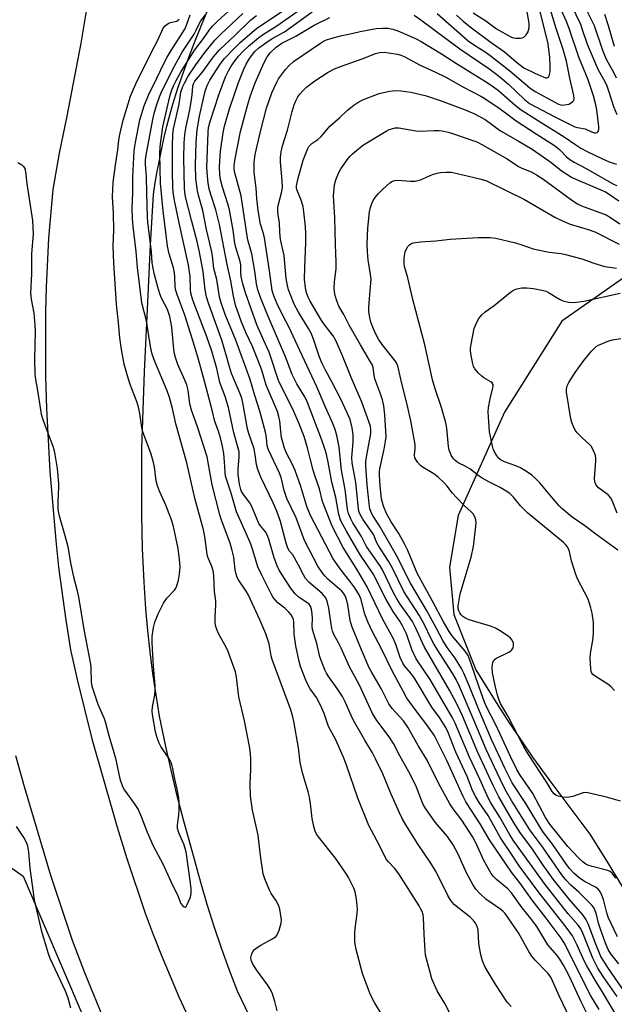
# Model space of a CAD drawing. Units: inches. Extents: x 1285760 to 1291761, y 489452 to 493452.
# Drawn here: x 1286087 to 1286276, y 490424 to 490736 of the extents above; entities that cross this region are included whole.
import ezdxf

# ---------------------------------------------------------------- set-up
doc = ezdxf.new("R2010")
doc.units = ezdxf.units.IN
doc.header["$MEASUREMENT"] = 0
for name, color, linetype in [('NTRL-Trees', 3, 'Continuous'), ('TRANS-Road', 130, 'Continuous'), ('Undefined', 1, 'Continuous')]:
    doc.layers.add(name, color=color, linetype=linetype)

msp = doc.modelspace()

# ---------------------------------------------------------------- linework, layer by layer
at = {"layer": 'NTRL-Trees'}
for points in [[(1286163.94, 490412.05), (1286156.24, 490427.96), (1286153.67, 490434.76), (1286151.23, 490441.59), (1286148.9, 490448.48), (1286146.69, 490455.4), (1286144.61, 490462.35), (1286141.44, 490473.89), (1286139.21, 490481.89), (1286137.13, 490489.94), (1286135.18, 490498.01), (1286133.38, 490506.12), (1286131.53, 490515.22), (1286130.42, 490521.99), (1286129.44, 490528.77), (1286128.57, 490535.57), (1286127.83, 490542.39), (1286127.2, 490549.21), (1286126.59, 490557.68), (1286126.13, 490568.37), (1286125.87, 490579.07), (1286125.89, 490600.14), (1286126.71, 490624.46), (1286127.87, 490648.76), (1286128.66, 490664.77), (1286129.63, 490680.77), (1286130.18, 490684.42), (1286130.79, 490688.06), (1286131.47, 490691.68), (1286132.21, 490695.3), (1286133.01, 490698.9), (1286133.87, 490702.48), (1286135.73, 490709.39), (1286137.37, 490714.47), (1286139.1, 490719.52), (1286140.91, 490724.53), (1286142.81, 490729.52), (1286144.8, 490734.47), (1286146.88, 490739.38)], [(1286289.78, 490661.92), (1286259.31, 490640.6), (1286241.03, 490611.66), (1286226.32, 490578.85), (1286223.6, 490562.45), (1286224.97, 490547.41), (1286232.01, 490529.91), (1286235.42, 490524.25), (1286238.91, 490518.65), (1286242.51, 490513.11), (1286246.2, 490507.63), (1286249.99, 490502.22), (1286255.5, 490494.7), (1286258.64, 490490.44), (1286261.82, 490486.22), (1286265.01, 490482.01), (1286268.13, 490477.74), (1286273.66, 490468.97), (1286279.03, 490460.1)]]:
    msp.add_lwpolyline(points, dxfattribs=at)
msp.add_lwpolyline([(1286067.39, 490243.53), (1286038.23, 490239.36), (1286034.75, 490265.43), (1286025.61, 490436.33), (1286036.46, 490480.46), (1286058.16, 490485.52), (1286088.23, 490464.36), (1286113.23, 490406.03), (1286129.89, 490356.03), (1286117.39, 490326.86), (1286100.73, 490297.7), (1286084.06, 490276.86)], close=True, dxfattribs=at)
at = {"layer": 'TRANS-Road'}
for points in [[(1286112.2, 490763.13), (1286106.5, 490728.79), (1286102.06, 490705.59), (1286099.62, 490693.89), (1286097.62, 490682.38), (1286096.29, 490666.9), (1286095.5, 490651.37), (1286095.3, 490643.61), (1286095.35, 490622.83), (1286095.61, 490612.83), (1286096.65, 490592.85), (1286098.54, 490570.9), (1286099.46, 490562.46), (1286101.75, 490545.63), (1286103.29, 490536.24), (1286105.36, 490526.79), (1286109.99, 490508), (1286118.03, 490479.92), (1286121.11, 490470.05), (1286127.01, 490452.62), (1286129.5, 490445.92), (1286132.11, 490439.28), (1286137.67, 490426.12), (1286145.11, 490410.26)], [(1286241.2, 490246.88), (1286219.42, 490267.7), (1286210.3, 490276.76), (1286197.88, 490289.62), (1286187.32, 490301.76), (1286177.18, 490314.25), (1286165.96, 490329.2), (1286160.36, 490337.21), (1286149.59, 490353.52), (1286137.52, 490373.18), (1286128.59, 490388.82), (1286122.99, 490399.31), (1286119.71, 490406.09), (1286113.5, 490419.81), (1286107.77, 490433.73), (1286103.9, 490444.01), (1286096.98, 490464.57), (1286088.59, 490492.79), (1286085.92, 490502.57)]]:
    msp.add_lwpolyline(points, dxfattribs=at)
at = {"layer": 'Undefined'}
for points, elevation in [([(1286267.24, 490420.9), (1286265.39, 490424.55), (1286261.66, 490432.55), (1286259.75, 490436.15), (1286258.66, 490438.03), (1286257.85, 490439.13), (1286254.86, 490442.63), (1286251.28, 490448.43), (1286249.38, 490451), (1286246.69, 490454.39), (1286243.25, 490459.15), (1286242.07, 490460.43), (1286238.51, 490463.32), (1286237.5, 490464.38), (1286236.78, 490465.28), (1286234.5, 490469.33), (1286232.06, 490474.77), (1286231, 490476.8), (1286227.48, 490482.15), (1286224.78, 490485.77), (1286223.74, 490487.36), (1286220.1, 490493.95), (1286216.52, 490501.18), (1286213.69, 490505.91), (1286210.35, 490511.71), (1286209.01, 490513.66), (1286205.41, 490517.67), (1286204.38, 490519.12), (1286201.85, 490524), (1286198.93, 490529), (1286198.14, 490530.5), (1286195.66, 490536.27), (1286192.71, 490543.47), (1286192.01, 490545.52), (1286191.29, 490550.54), (1286190.88, 490552.29), (1286190.48, 490553.36), (1286189.94, 490554.2), (1286189.38, 490554.83), (1286184.99, 490558.67), (1286184.08, 490559.6), (1286183.37, 490560.49), (1286181.84, 490562.82), (1286177.59, 490570.91), (1286174.87, 490578.18), (1286171.94, 490584.23), (1286171.14, 490586.8), (1286170.1, 490590.95), (1286169.65, 490592.3), (1286166.07, 490599.7), (1286165.75, 490600.96), (1286165.5, 490603.65), (1286165.17, 490605.32), (1286163.37, 490611.95), (1286161.74, 490616.96), (1286160.26, 490622.08), (1286155.78, 490634.55), (1286152.38, 490642.71), (1286151.07, 490646.4), (1286150.61, 490648.27), (1286149.69, 490653.76), (1286148.77, 490657.28), (1286148.33, 490661.31), (1286148.04, 490662.99), (1286146.41, 490669.67), (1286145.28, 490675.65), (1286143.95, 490680.13), (1286143.53, 490681.92), (1286143.05, 490685.69), (1286142.91, 490690.18), (1286143.13, 490697.22), (1286143.47, 490701.32), (1286144.24, 490705.56), (1286146, 490713.53), (1286146.6, 490715.31), (1286147.45, 490716.99), (1286150.76, 490722.08), (1286152.1, 490723.86), (1286155.3, 490727.22), (1286157.11, 490729), (1286162.38, 490733.55), (1286180.02, 490745.32)], 220), ([(1286231.12, 490738.36), (1286235.09, 490735.86), (1286238.56, 490733.32), (1286243.03, 490730.8), (1286243.79, 490730.48), (1286244.63, 490730.32), (1286246.1, 490730.38), (1286246.66, 490730.49), (1286247.18, 490730.69), (1286247.96, 490731.4), (1286248.55, 490732.33), (1286248.73, 490732.85), (1286248.86, 490733.69), (1286248.86, 490734.85), (1286248.75, 490735.71), (1286246.86, 490746.34)], 220), ([(1286271.09, 490422.11), (1286268.44, 490426.42), (1286263.88, 490435.46), (1286261.52, 490440.43), (1286259.98, 490443.28), (1286259.01, 490444.73), (1286254.31, 490451.06), (1286249.85, 490456.81), (1286246.21, 490461.87), (1286243.27, 490465.64), (1286236.29, 490475.91), (1286233.29, 490480.98), (1286228.78, 490488.04), (1286227.96, 490489.65), (1286222.79, 490501.13), (1286218.69, 490509.12), (1286216.42, 490512.48), (1286213.63, 490516.06), (1286210.08, 490520.95), (1286208.84, 490523.09), (1286205.54, 490529.37), (1286201.91, 490536.81), (1286199.18, 490541.98), (1286197.62, 490545.14), (1286196.6, 490547.9), (1286195.58, 490552.19), (1286194.92, 490553.74), (1286193.52, 490555.9), (1286191.92, 490558.04), (1286189.15, 490561.49), (1286186.66, 490565.07), (1286179.42, 490578.82), (1286178.31, 490581.73), (1286176.42, 490588.04), (1286174.61, 490593.2), (1286173.78, 490595.04), (1286171.83, 490598.65), (1286171.2, 490600.26), (1286170.29, 490603.6), (1286169.72, 490608.86), (1286169.43, 490610.28), (1286168.93, 490611.83), (1286165.42, 490620.27), (1286163.96, 490624.98), (1286162.78, 490628.3), (1286161.01, 490632.5), (1286158.95, 490636.98), (1286157.42, 490640.54), (1286155.68, 490645.61), (1286154.99, 490648.5), (1286154.19, 490653.4), (1286153.02, 490658.53), (1286150.58, 490671.27), (1286149.44, 490675.86), (1286147.78, 490680.71), (1286147.27, 490682.58), (1286146.96, 490684.33), (1286146.71, 490686.6), (1286146.58, 490689.28), (1286146.95, 490700.54), (1286147.12, 490701.96), (1286147.59, 490703.87), (1286150.36, 490712.35), (1286152.51, 490718.06), (1286153.43, 490719.99), (1286154.28, 490721.44), (1286155.54, 490723.27), (1286156.74, 490724.8), (1286157.89, 490726.02), (1286159.72, 490727.79), (1286163.01, 490730.54), (1286164.53, 490731.58), (1286168.82, 490734.24), (1286179.46, 490741.78)], 222), ([(1286225.81, 490737.66), (1286227.98, 490735.73), (1286230.12, 490733.98), (1286236.83, 490729.02), (1286241.06, 490726.06), (1286245.45, 490722.28), (1286247.24, 490721), (1286250.73, 490719.22), (1286253.52, 490717.97), (1286254.22, 490717.8), (1286254.64, 490717.81), (1286255.01, 490718.02), (1286255.25, 490718.4), (1286255.52, 490719.67), (1286255.58, 490721.62), (1286255.42, 490724.23), (1286254.91, 490728.56), (1286251.2, 490743.6)], 222), ([(1286276.89, 490706.01), (1286275.81, 490708.55), (1286274.34, 490713.26), (1286273.63, 490715.17), (1286273, 490716.5), (1286270.95, 490720.22), (1286270.23, 490721.73), (1286267.43, 490728.31), (1286265.75, 490733.37), (1286265.25, 490734.68), (1286262.29, 490740.82)], 228), ([(1286168.88, 490421.67), (1286168.12, 490424.6), (1286167.24, 490427.38), (1286166.55, 490428.8), (1286165.79, 490429.96), (1286162.26, 490434.69), (1286161.04, 490436.74), (1286160.63, 490437.8), (1286160.56, 490438.59), (1286160.71, 490439.42), (1286161.16, 490440.47), (1286161.68, 490441.09), (1286162.54, 490441.78), (1286163.7, 490442.54), (1286167.87, 490444.87), (1286168.55, 490445.39), (1286168.9, 490445.8), (1286169.56, 490447.31), (1286170.16, 490449.48), (1286170.2, 490450.59), (1286169.97, 490452.56), (1286169.73, 490453.95), (1286169.38, 490455.01), (1286168.45, 490456.77), (1286167.01, 490458.92), (1286166.44, 490459.93), (1286164.97, 490463.51), (1286164.47, 490465.2), (1286163.62, 490470.94), (1286162.8, 490477.4), (1286161.03, 490485.39), (1286160.42, 490489.76), (1286160.27, 490493.83), (1286160.49, 490498.24), (1286160.47, 490501.51), (1286160.39, 490503.27), (1286160.15, 490504.98), (1286158.52, 490513.7), (1286156.73, 490521.3), (1286155.93, 490527.59), (1286155.6, 490529.29), (1286153.05, 490536.29), (1286152.39, 490537.59), (1286150.21, 490541.42), (1286149.68, 490542.66), (1286149.37, 490543.69), (1286149.23, 490544.85), (1286149.18, 490546.61), (1286149.44, 490550.61), (1286149.44, 490551.74), (1286149, 490554.75), (1286148.79, 490559.8), (1286148.57, 490561.26), (1286148.17, 490562.68), (1286147.14, 490564.91), (1286146.79, 490565.94), (1286146.51, 490567.39), (1286145.9, 490572.23), (1286145.47, 490574.33), (1286142.75, 490584.35), (1286140.2, 490595.64), (1286136.67, 490607.93), (1286135.61, 490612.85), (1286134.7, 490616.32), (1286133.98, 490618.47), (1286129.98, 490627.8), (1286129.19, 490630.1), (1286128.66, 490632.55), (1286127.38, 490640.64), (1286125.87, 490646.35), (1286124.48, 490657.53), (1286124.12, 490662.63), (1286123.16, 490670.55), (1286122.98, 490673.14), (1286122.88, 490676.37), (1286123.02, 490681.23), (1286123.01, 490686.26), (1286123.51, 490694.69), (1286123.88, 490697.21), (1286125.28, 490704.43), (1286126.64, 490708.93), (1286127.99, 490712.32), (1286130.7, 490717.66), (1286132.99, 490722.55), (1286133.95, 490724.36), (1286135.17, 490726.45), (1286138.81, 490732.01), (1286139.54, 490733.24), (1286140.09, 490734.54), (1286141.21, 490737.72)], 210), ([(1286276.74, 490420.01), (1286272.03, 490427.83), (1286270.13, 490430.82), (1286267.18, 490435.98), (1286266.38, 490437.58), (1286264.17, 490442.48), (1286262.63, 490445.49), (1286260.69, 490448.22), (1286251.74, 490459.54), (1286245.7, 490467.72), (1286243.12, 490471.72), (1286239.74, 490476.62), (1286235.84, 490483.64), (1286233.06, 490487.77), (1286231.96, 490489.54), (1286230.88, 490491.56), (1286229.16, 490496.04), (1286225.61, 490503.8), (1286224.63, 490506.18), (1286223.2, 490510.04), (1286222.46, 490511.64), (1286220.42, 490514.8), (1286218.04, 490518), (1286212.49, 490527.27), (1286211.36, 490528.8), (1286209.32, 490531.21), (1286208.78, 490532.01), (1286207.94, 490533.79), (1286206.52, 490537.98), (1286205.83, 490539.73), (1286202.3, 490546.08), (1286197.48, 490556.2), (1286194.5, 490561.26), (1286189.78, 490568.75), (1286186.29, 490575.45), (1286183.32, 490583.27), (1286182.3, 490587.31), (1286180.94, 490591.22), (1286180.34, 490593.22), (1286179.31, 490596.96), (1286178.54, 490600.36), (1286177.43, 490603.95), (1286175.83, 490607.95), (1286173.86, 490612.58), (1286171.17, 490617.77), (1286169.35, 490621.74), (1286166.29, 490630.71), (1286165.63, 490632.33), (1286162.43, 490639.38), (1286158.82, 490649.58), (1286158, 490652.41), (1286157.49, 490654.69), (1286157.34, 490656.13), (1286157.31, 490658.38), (1286157.16, 490659.49), (1286155.79, 490663.9), (1286155.43, 490665.3), (1286154.87, 490669.47), (1286153.72, 490675.87), (1286153.23, 490677.8), (1286151.52, 490683.06), (1286150.86, 490685.52), (1286150.62, 490687.13), (1286150.52, 490689.52), (1286150.84, 490694.51), (1286151.7, 490700.33), (1286152.16, 490702.46), (1286153.71, 490707.97), (1286156.58, 490716.27), (1286158.24, 490720.52), (1286158.99, 490722.1), (1286159.72, 490723.38), (1286160.73, 490724.8), (1286161.8, 490726.11), (1286163.06, 490727.26), (1286166.06, 490729.46), (1286167.52, 490730.39), (1286171.15, 490732.41), (1286180.04, 490738.68)], 224), ([(1286212.39, 490737.61), (1286214.49, 490736.2), (1286226.85, 490726.97), (1286236.04, 490720.73), (1286238.61, 490718.87), (1286240.31, 490717.5), (1286242.29, 490715.76), (1286247.46, 490710.85), (1286249.04, 490709.64), (1286256.83, 490705.49), (1286263.35, 490702.26), (1286264.21, 490701.99), (1286266.64, 490701.55), (1286268.65, 490700.66), (1286269.65, 490700.35), (1286270.11, 490700.32), (1286270.48, 490700.42), (1286270.75, 490700.63), (1286270.95, 490700.99), (1286271.06, 490701.5), (1286271.06, 490702.34), (1286270.35, 490707.59), (1286270.06, 490709.21), (1286269.33, 490712.1), (1286267.58, 490717.18), (1286264.69, 490724.29), (1286261.58, 490733.48), (1286260.73, 490735.64), (1286259.08, 490739.37)], 226), ([(1286219.66, 490738.15), (1286229.56, 490729.56), (1286231.2, 490728.33), (1286235.22, 490725.77), (1286236.98, 490724.5), (1286242.74, 490719.96), (1286249.08, 490714.59), (1286250.76, 490713.41), (1286257.01, 490710.01), (1286258.21, 490709.46), (1286258.92, 490709.23), (1286259.62, 490709.13), (1286260.14, 490709.16), (1286261.44, 490709.45), (1286262.39, 490709.9), (1286262.77, 490710.22), (1286263.03, 490710.59), (1286263.19, 490711.2), (1286263.11, 490712.21), (1286261.77, 490717.68), (1286260.78, 490723.11), (1286259.6, 490727.08), (1286257.48, 490733.4), (1286255.32, 490740.42)], 224), ([(1286276.61, 490717.67), (1286275.86, 490719.25), (1286273.5, 490723.62), (1286272.25, 490726.46), (1286269.64, 490734.24), (1286266.97, 490739.56)], 230), ([(1286275.99, 490727.67), (1286274.08, 490734.29), (1286272.96, 490737.86)], 232), ([(1286086.52, 490690.9), (1286087.77, 490690.2), (1286088.37, 490689.67), (1286088.73, 490688.96), (1286089.08, 490687.29), (1286089.24, 490684.94), (1286089.44, 490683.46), (1286091.17, 490672.54), (1286091.35, 490668.16), (1286090.91, 490662.03), (1286090.88, 490655.52), (1286090.59, 490649.43), (1286090.77, 490647.49), (1286091.65, 490643.07), (1286091.94, 490639.33), (1286091.98, 490637.3), (1286091.77, 490628.5), (1286091.96, 490623.72), (1286092.12, 490622.05), (1286092.81, 490618.52), (1286093.7, 490612.43), (1286093.97, 490611), (1286094.5, 490609.36), (1286097.73, 490600.53), (1286098.09, 490599.39), (1286098.32, 490598.28), (1286099.02, 490593.77), (1286099.47, 490589.04), (1286099.48, 490587.88), (1286099.24, 490583.3), (1286099.23, 490581.31), (1286099.31, 490580.19), (1286099.64, 490578.76), (1286101.48, 490572.52), (1286102.36, 490569.05), (1286102.66, 490567.61), (1286103.35, 490563.34), (1286104.23, 490559.42), (1286105.36, 490554.92), (1286105.88, 490552.39), (1286107.49, 490542.7), (1286109.57, 490531.73), (1286109.71, 490530.31), (1286109.84, 490526.11), (1286110.02, 490524.73), (1286110.51, 490523.07), (1286111.91, 490518.97), (1286113.89, 490514.44), (1286114.39, 490513.08), (1286115.47, 490509), (1286117.51, 490501.9), (1286118.93, 490495.35), (1286119.78, 490492.91), (1286120.43, 490491.67), (1286123.47, 490487.52), (1286124.73, 490485.53), (1286125.65, 490483.39), (1286127.63, 490478.42), (1286129.53, 490474.07), (1286132.58, 490468.29), (1286135.77, 490461.33), (1286137.3, 490458.23), (1286138.05, 490456.17), (1286138.31, 490455.7), (1286138.79, 490455.1), (1286139.32, 490454.68), (1286139.64, 490454.61), (1286139.94, 490454.8), (1286140.32, 490455.4), (1286141.32, 490457.77), (1286141.57, 490458.89), (1286141.57, 490460.35), (1286141.3, 490462.98), (1286139.99, 490472.16), (1286139.23, 490474.57), (1286137.63, 490478.21), (1286137.21, 490479.55), (1286137.18, 490480.67), (1286137.62, 490483.78), (1286137.75, 490485.51), (1286137.77, 490487.83), (1286137.61, 490489.22), (1286137.07, 490491.99), (1286136.23, 490495.72), (1286135.77, 490498.6), (1286135.56, 490499.42), (1286135.06, 490500.69), (1286134.43, 490501.9), (1286131.92, 490505.54), (1286131.39, 490506.61), (1286130.72, 490508.28), (1286130.19, 490510.26), (1286129.24, 490515.73), (1286129.13, 490516.78), (1286129.27, 490518.18), (1286130.03, 490521.88), (1286130.16, 490523.53), (1286130.11, 490524.93), (1286129.6, 490531.05), (1286129.16, 490538.46), (1286129.22, 490540.49), (1286129.57, 490543.35), (1286130.04, 490545), (1286131.05, 490547.7), (1286132.78, 490551), (1286133.85, 490552.68), (1286136.24, 490555.22), (1286136.68, 490555.82), (1286137.03, 490556.5), (1286137.57, 490558.35), (1286137.9, 490560.3), (1286138.05, 490562.61), (1286137.91, 490564.93), (1286137.49, 490568.38), (1286136, 490575.33), (1286135.34, 490577.54), (1286134.63, 490579.44), (1286133.53, 490582.11), (1286131.46, 490586.64), (1286130.85, 490588.25), (1286130.5, 490589.89), (1286129.94, 490594.3), (1286129.64, 490595.66), (1286128.82, 490598.37), (1286126.19, 490605.4), (1286125.91, 490606.83), (1286125.3, 490611.29), (1286124.96, 490612.86), (1286124.37, 490614.72), (1286122.23, 490620.4), (1286121.35, 490623.21), (1286120.32, 490626.92), (1286119.41, 490631.55), (1286118.88, 490635.27), (1286118.53, 490640.04), (1286117.9, 490645.99), (1286116.98, 490658.92), (1286116.76, 490664.4), (1286117, 490669.54), (1286116.95, 490674.84), (1286116.56, 490679.98), (1286116.83, 490684.64), (1286117.62, 490690.8), (1286118.32, 490694.96), (1286118.63, 490698.02), (1286118.9, 490699.74), (1286119.99, 490704.38), (1286122.34, 490711.92), (1286123.21, 490714.15), (1286124, 490715.91), (1286129.06, 490726.13), (1286130.84, 490729.52), (1286132.69, 490733.57), (1286133.39, 490734.36), (1286134.24, 490735), (1286134.97, 490735.29), (1286137.04, 490735.81), (1286137.46, 490736.06), (1286137.72, 490736.36)], 208), ([(1286276.81, 490426.2), (1286272.37, 490432.52), (1286270.69, 490435.26), (1286269.07, 490438.41), (1286265.99, 490446.33), (1286265.31, 490447.74), (1286264.42, 490448.89), (1286261.28, 490452.41), (1286253.98, 490461.72), (1286244.07, 490475.52), (1286242.76, 490477.49), (1286239.54, 490483.18), (1286236.74, 490487.7), (1286235.91, 490489.24), (1286233.25, 490495.18), (1286230, 490502.18), (1286225.38, 490512.98), (1286224.55, 490514.71), (1286217.44, 490526.81), (1286213.05, 490533.43), (1286211.64, 490536.36), (1286209.95, 490541.29), (1286208.66, 490543.84), (1286207.8, 490545.3), (1286205.75, 490548.37), (1286203.48, 490552.22), (1286199.35, 490560.36), (1286195.17, 490566.62), (1286190.87, 490573.91), (1286189.08, 490577.16), (1286188.43, 490579.14), (1286187.48, 490584.57), (1286186.19, 490589.42), (1286185.05, 490595.78), (1286184.51, 490598.37), (1286184.04, 490600.02), (1286182.95, 490603.11), (1286178.55, 490614.71), (1286177.64, 490616.55), (1286175.14, 490620.64), (1286173.68, 490623.58), (1286171.56, 490629.18), (1286165.8, 490642.59), (1286163.6, 490648.02), (1286162.72, 490650.51), (1286162.29, 490652.36), (1286161.82, 490656.41), (1286160.78, 490661.94), (1286160.45, 490663.38), (1286159.65, 490665.9), (1286159.41, 490666.92), (1286157.4, 490680.28), (1286155.43, 490687.61), (1286155.22, 490688.74), (1286155.18, 490689.84), (1286155.39, 490691.57), (1286157.23, 490700.72), (1286159.54, 490709.33), (1286160.29, 490711.84), (1286161.92, 490716.2), (1286164.79, 490722.66), (1286165.74, 490724.46), (1286166.75, 490725.82), (1286168.56, 490727.54), (1286170.33, 490728.8), (1286174.77, 490731.03), (1286180.67, 490734.5), (1286185.58, 490736.91)], 226), ([(1286281.63, 490424.21), (1286273.87, 490435.38), (1286272.56, 490437.38), (1286271.7, 490438.9), (1286270.02, 490442.87), (1286267.67, 490449.31), (1286266.93, 490450.79), (1286265.89, 490452.18), (1286261.65, 490457.09), (1286256.54, 490463.46), (1286253.38, 490467.95), (1286249.72, 490473.34), (1286246.11, 490478.03), (1286243.87, 490481.57), (1286239.23, 490489.58), (1286237.44, 490493.14), (1286232.58, 490503.61), (1286227.7, 490515.31), (1286226.21, 490518.5), (1286225.08, 490520.72), (1286223.56, 490523.49), (1286215.7, 490537.11), (1286214.9, 490538.69), (1286213, 490542.9), (1286211.83, 490545.22), (1286210.94, 490546.62), (1286207.98, 490550.74), (1286206.91, 490552.41), (1286205.82, 490554.38), (1286202.18, 490561.85), (1286201.25, 490563.3), (1286197.27, 490569.07), (1286195.65, 490572.21), (1286192.95, 490576.59), (1286192.24, 490577.86), (1286191.57, 490579.5), (1286191.22, 490580.78), (1286190.49, 490587.17), (1286189.31, 490593.23), (1286188.53, 490600.58), (1286187.79, 490604.24), (1286187.26, 490606.18), (1286186.43, 490608.31), (1286184.21, 490613.3), (1286181.5, 490619.75), (1286178.26, 490626.45), (1286176.86, 490629.63), (1286172.54, 490638.73), (1286170.64, 490642.39), (1286168.89, 490646.01), (1286167.77, 490648.57), (1286167.29, 490650.3), (1286166.48, 490656.49), (1286164.87, 490666.96), (1286164.56, 490668.34), (1286163.59, 490671.36), (1286162.79, 490675.66), (1286162.39, 490679.48), (1286162.2, 490682.84), (1286161.85, 490685.21), (1286161.61, 490687.8), (1286161.56, 490690.94), (1286161.9, 490693.48), (1286163.56, 490700.7), (1286165.48, 490708.16), (1286167.21, 490713.04), (1286168.65, 490716.16), (1286169.32, 490717.42), (1286171.54, 490720.4), (1286172.67, 490721.64), (1286174.08, 490722.99), (1286182.62, 490728.82), (1286183.58, 490729.39), (1286184.55, 490729.83), (1286185.93, 490730.28), (1286189.01, 490731.1), (1286193.05, 490731.98), (1286195.18, 490732.53), (1286200.36, 490733.38), (1286202.31, 490733.54), (1286204.12, 490733.5), (1286205.57, 490733.23), (1286207.23, 490732.64), (1286212.85, 490730.24), (1286214.62, 490729.33), (1286221.02, 490725.43), (1286225.79, 490722.34), (1286235.91, 490716.1), (1286237.55, 490714.97), (1286239.14, 490713.73), (1286244.42, 490709.13), (1286246.34, 490707.64), (1286251.87, 490704.11), (1286259.99, 490699.09), (1286263.67, 490696.53), (1286265.33, 490695.5), (1286267.34, 490694.42), (1286272.13, 490692.08), (1286274.28, 490691.15), (1286275.92, 490690.54), (1286276.64, 490690.39)], 228), ([(1286277.39, 490436.57), (1286274.84, 490439.73), (1286273.99, 490441.09), (1286273.11, 490443.19), (1286271.5, 490447.57), (1286270.9, 490449.53), (1286270.17, 490452.7), (1286269.9, 490453.44), (1286269.38, 490454.43), (1286268.71, 490455.35), (1286267.68, 490456.42), (1286264.67, 490459.29), (1286262.13, 490461.54), (1286260.59, 490463.29), (1286259.32, 490464.88), (1286253.17, 490473.71), (1286250.27, 490477.53), (1286249.16, 490479.13), (1286243.28, 490488.46), (1286241.67, 490491.16), (1286240.54, 490493.36), (1286235.26, 490504.58), (1286231.15, 490514.46), (1286226.75, 490524.64), (1286225.7, 490526.87), (1286224.39, 490529.12), (1286219.81, 490536.23), (1286218.63, 490538.19), (1286217.82, 490539.68), (1286215.55, 490544.39), (1286213.96, 490547.2), (1286209.05, 490554.72), (1286205.47, 490562.12), (1286204.22, 490564.34), (1286200.9, 490569.49), (1286200.41, 490570.46), (1286199.64, 490572.42), (1286199.26, 490573.16), (1286196.05, 490577.75), (1286195.22, 490579.21), (1286194.96, 490579.95), (1286194.73, 490581.02), (1286193.81, 490589.32), (1286192.64, 490595.59), (1286192.6, 490597.25), (1286193, 490602.21), (1286193.03, 490604.45), (1286192.72, 490606.65), (1286192.01, 490609.31), (1286191.15, 490611.48), (1286188.96, 490616.05), (1286186.23, 490621.28), (1286184.19, 490624.96), (1286183.12, 490627.1), (1286182.3, 490629.17), (1286180.44, 490634.83), (1286179.66, 490636.7), (1286178.83, 490638.2), (1286175.62, 490643.38), (1286174.22, 490645.97), (1286173.06, 490648.88), (1286172.51, 490650.52), (1286172.14, 490651.89), (1286171.78, 490654.14), (1286171.08, 490661.43), (1286169.92, 490666.42), (1286169.71, 490668.79), (1286169.62, 490671.88), (1286169.19, 490674.17), (1286169.04, 490675.59), (1286169.04, 490676.44), (1286169.17, 490677.28), (1286170.33, 490681.73), (1286170.54, 490683.08), (1286170.49, 490685.1), (1286169.95, 490691.14), (1286169.91, 490692.58), (1286170.12, 490694.24), (1286170.52, 490696.17), (1286172.16, 490701.15), (1286173.65, 490707.04), (1286174.29, 490709.19), (1286174.77, 490710.48), (1286175.42, 490711.7), (1286176.05, 490712.62), (1286176.98, 490713.65), (1286178.2, 490714.79), (1286180.86, 490716.84), (1286185.06, 490719.58), (1286186.83, 490720.54), (1286188.72, 490721.31), (1286196.14, 490723.86), (1286200.1, 490725.46), (1286201.43, 490725.77), (1286202.8, 490725.87), (1286204.24, 490725.71), (1286207.12, 490725.24), (1286208.18, 490724.95), (1286209.16, 490724.56), (1286214.26, 490721.8), (1286219.19, 490719.58), (1286222.4, 490718.02), (1286227.86, 490714.97), (1286233.6, 490711.94), (1286234.86, 490711.17), (1286239.72, 490707.9), (1286244.74, 490704.16), (1286251.09, 490700.01), (1286256.98, 490696.29), (1286258.49, 490695.07), (1286260.64, 490692.78), (1286261.8, 490691.81), (1286263.21, 490690.98), (1286266.97, 490688.99), (1286275.69, 490683.99), (1286276.76, 490683.59)], 230), ([(1286276.9, 490445.13), (1286274.91, 490449.34), (1286274.02, 490451.39), (1286273.59, 490452.73), (1286272.53, 490457.01), (1286272.02, 490458.34), (1286271.51, 490459.34), (1286270.82, 490460.23), (1286270.19, 490460.77), (1286266.44, 490462.74), (1286264.75, 490463.91), (1286263.21, 490465.23), (1286261.74, 490466.8), (1286260.55, 490468.39), (1286256.35, 490474.53), (1286253.17, 490478.67), (1286247.79, 490487.43), (1286243.48, 490494.08), (1286241.19, 490498.69), (1286236.93, 490507.81), (1286232.77, 490517.49), (1286229.91, 490524.58), (1286228.12, 490528.85), (1286227.42, 490530.35), (1286225.36, 490533.59), (1286222.89, 490536.98), (1286221.49, 490539.17), (1286219.5, 490543.02), (1286216.25, 490548.88), (1286211.26, 490557.36), (1286206.81, 490566.19), (1286201.38, 490575.58), (1286199.33, 490578.66), (1286198.78, 490579.64), (1286198.34, 490580.97), (1286198.04, 490582.67), (1286197.45, 490588.63), (1286197.01, 490594.62), (1286197.06, 490595.97), (1286197.22, 490597.36), (1286198.58, 490604.9), (1286198.64, 490605.97), (1286198.5, 490607.2), (1286195.8, 490614.86), (1286192.48, 490622.5), (1286189.62, 490629.56), (1286187.6, 490634.15), (1286186.66, 490635.87), (1286183.66, 490639.73), (1286182.86, 490640.93), (1286179.38, 490646.85), (1286178.73, 490648.17), (1286178.24, 490649.51), (1286177.86, 490651.14), (1286177.6, 490653.89), (1286177.66, 490657.6), (1286178.01, 490665.48), (1286178.01, 490668.31), (1286177.88, 490670.58), (1286177.39, 490675.24), (1286177.12, 490676.97), (1286176.47, 490678.95), (1286175.13, 490682.34), (1286175.03, 490682.79), (1286175.02, 490683.45), (1286175.54, 490685.97), (1286177.11, 490691.6), (1286178.58, 490695.3), (1286178.98, 490696.03), (1286179.32, 490696.43), (1286179.92, 490696.94), (1286181.75, 490698.22), (1286182.84, 490699.16), (1286183.61, 490699.95), (1286185.61, 490702.39), (1286188.8, 490705.17), (1286191.21, 490707.46), (1286193.17, 490709.06), (1286194.77, 490710.2), (1286196.32, 490710.94), (1286201.22, 490712.78), (1286204.54, 490713.55), (1286206.44, 490713.71), (1286208.13, 490713.63), (1286211.28, 490713.25), (1286215.9, 490712.19), (1286220.64, 490710.58), (1286228.04, 490707.82), (1286231.29, 490706.48), (1286234.94, 490704.52), (1286239.74, 490700.99), (1286245.19, 490697.92), (1286249.82, 490695.12), (1286255.82, 490691.03), (1286259.07, 490688.41), (1286262.3, 490686.3), (1286263.89, 490685.51), (1286273.09, 490681.61), (1286274.29, 490680.9), (1286277.42, 490678.76)], 232), ([(1286276.4, 490463.74), (1286275.27, 490465.37), (1286274.64, 490465.88), (1286273.85, 490466.21), (1286268.93, 490467.47), (1286267.56, 490467.89), (1286266.85, 490468.23), (1286266, 490468.84), (1286264.58, 490470.19), (1286261.14, 490473.78), (1286255.5, 490480.94), (1286254.08, 490483), (1286250.01, 490490.6), (1286248.71, 490492.68), (1286246.08, 490496.43), (1286245, 490498.23), (1286242.95, 490502.4), (1286238.31, 490512.47), (1286235.43, 490517.99), (1286234.73, 490519.64), (1286232.97, 490524.4), (1286230.53, 490531.78), (1286229.49, 490534.39), (1286228.58, 490535.79), (1286225.56, 490539.27), (1286224.42, 490540.72), (1286223.48, 490542.1), (1286221.68, 490545.11), (1286218.24, 490551.66), (1286213.3, 490560.57), (1286210.32, 490567.8), (1286209.35, 490569.93), (1286207.48, 490573.19), (1286205.05, 490576.88), (1286203.55, 490579.52), (1286202.63, 490581.79), (1286202.05, 490584.14), (1286201.56, 490588.25), (1286201.36, 490591.67), (1286201.36, 490592.8), (1286201.45, 490593.65), (1286202.83, 490599.92), (1286203.27, 490602.47), (1286203.44, 490603.89), (1286203.41, 490605.61), (1286203.1, 490610.79), (1286202.71, 490613.7), (1286202.33, 490615.58), (1286201.84, 490617.18), (1286199.91, 490622.28), (1286199.63, 490623.39), (1286199.33, 490625.82), (1286199, 490626.79), (1286198.35, 490628), (1286195.29, 490633.02), (1286191.73, 490639.25), (1286190.02, 490642.64), (1286188.43, 490645.33), (1286187.8, 490646.97), (1286187.31, 490648.7), (1286187.07, 490649.86), (1286187, 490651.27), (1286187.05, 490652.97), (1286187.57, 490657.27), (1286187.64, 490659.22), (1286187.41, 490664.85), (1286187.23, 490673.34), (1286186.78, 490680.37), (1286187.06, 490683.77), (1286187.51, 490685.43), (1286188.36, 490687.57), (1286189.04, 490688.85), (1286191.41, 490692.19), (1286191.97, 490692.86), (1286192.83, 490693.69), (1286195.35, 490695.8), (1286196.3, 490696.48), (1286203.44, 490700.82), (1286204.46, 490701.33), (1286205.25, 490701.64), (1286206.32, 490701.89), (1286207.47, 490701.87), (1286212.93, 490700.98), (1286214.36, 490700.83), (1286218.78, 490701.09), (1286220.21, 490701.08), (1286221.32, 490700.97), (1286223.19, 490700.57), (1286224.56, 490700.16), (1286232.24, 490697.42), (1286233.83, 490696.62), (1286241.88, 490692.02), (1286245.56, 490689.64), (1286246.56, 490689.15), (1286249.52, 490687.95), (1286251.27, 490687.01), (1286253.19, 490685.72), (1286262.76, 490678.76), (1286264.21, 490677.78), (1286265.56, 490677.15), (1286273.31, 490674.29), (1286274.75, 490673.49), (1286277.72, 490671.48)], 234), ([(1286277.86, 490488.22), (1286273.5, 490489.45), (1286267.49, 490490.87), (1286266.64, 490490.92), (1286266.07, 490490.83), (1286262.71, 490489.74), (1286261.59, 490489.47), (1286260.75, 490489.37), (1286259.62, 490489.46), (1286258.23, 490489.76), (1286257.47, 490490.05), (1286256.86, 490490.5), (1286256.23, 490491.3), (1286254.55, 490494.11), (1286248.71, 490503.02), (1286246.95, 490505.92), (1286242.26, 490515.07), (1286239.8, 490519.23), (1286239.36, 490520.25), (1286238.88, 490521.89), (1286238.1, 490524.94), (1286237.26, 490528.92), (1286237.19, 490530.68), (1286237.37, 490532.36), (1286237.73, 490533.03), (1286238.35, 490533.5), (1286242.45, 490535.53), (1286243.09, 490535.93), (1286243.44, 490536.26), (1286243.81, 490536.85), (1286243.97, 490537.54), (1286243.87, 490538.32), (1286243.48, 490539.33), (1286242.95, 490539.97), (1286242.26, 490540.53), (1286239.5, 490542.37), (1286238.22, 490543.11), (1286236.57, 490543.72), (1286229.8, 490545.79), (1286228.45, 490546.35), (1286227.83, 490546.8), (1286227.28, 490547.34), (1286226.83, 490547.96), (1286226.51, 490548.63), (1286226.37, 490549.35), (1286226.4, 490550.21), (1286227.01, 490554), (1286230.44, 490565.61), (1286231.19, 490569.07), (1286231.46, 490570.81), (1286231.98, 490575.46), (1286232.05, 490576.62), (1286231.98, 490577.45), (1286231.66, 490578.48), (1286231.11, 490579.41), (1286230.51, 490580.01), (1286228.32, 490581.91), (1286225.67, 490584.64), (1286224.51, 490585.95), (1286222.81, 490588.23), (1286222, 490589.18), (1286220.04, 490591), (1286218.66, 490592.13), (1286215.22, 490594.1), (1286214.34, 490594.72), (1286213.43, 490595.75), (1286212.63, 490597.21), (1286212.47, 490598.01), (1286212.71, 490600.25), (1286212.67, 490601.38), (1286211.32, 490608.91), (1286210.41, 490613.17), (1286208.12, 490622.19), (1286207.14, 490626.36), (1286206.76, 490627.3), (1286206.34, 490627.97), (1286202.17, 490633.17), (1286201.06, 490634.8), (1286200.3, 490636.21), (1286199.5, 490638.1), (1286198.65, 490640.28), (1286198.28, 490641.7), (1286198.03, 490643.46), (1286198, 490645), (1286198.16, 490647.66), (1286198.66, 490652.71), (1286198.71, 490653.9), (1286198.56, 490655.35), (1286197.76, 490660.04), (1286197.57, 490662.58), (1286197.49, 490665.18), (1286197.64, 490670.07), (1286198.23, 490675.28), (1286198.5, 490676.65), (1286198.91, 490677.94), (1286199.38, 490678.89), (1286199.98, 490679.81), (1286200.95, 490680.95), (1286202.4, 490682.46), (1286204.6, 490684.41), (1286205.55, 490685.03), (1286206.22, 490685.22), (1286207.08, 490685.27), (1286211.22, 490684.97), (1286212.68, 490685.01), (1286214.37, 490685.45), (1286218.25, 490687.07), (1286219.65, 490687.55), (1286220.78, 490687.73), (1286222.49, 490687.85), (1286224.16, 490687.8), (1286226.02, 490687.44), (1286233.18, 490685.77), (1286235.1, 490685.19), (1286247.44, 490679.13), (1286257.02, 490673.57), (1286259.69, 490672.24), (1286261.9, 490671.35), (1286267.61, 490669.62), (1286269.79, 490668.85), (1286277.46, 490664.94)], 236), ([(1286275.98, 490523.31), (1286274.81, 490524.62), (1286273.87, 490525.34), (1286269.81, 490527.88), (1286269.15, 490528.45), (1286268.84, 490528.87), (1286268.62, 490529.34), (1286268.43, 490530.18), (1286268.3, 490533.45), (1286268.42, 490535.11), (1286269.11, 490539.35), (1286269.28, 490541.35), (1286269.34, 490545.05), (1286268.94, 490547.91), (1286268.52, 490549.59), (1286267.58, 490552.32), (1286264.28, 490558.82), (1286263.69, 490560.12), (1286262.34, 490564.49), (1286261.72, 490567.46), (1286261.4, 490568.25), (1286260.98, 490569), (1286260.45, 490569.68), (1286259.81, 490570.27), (1286248.38, 490579.77), (1286246.15, 490581.99), (1286243.94, 490584.67), (1286242.75, 490585.84), (1286241.6, 490586.64), (1286239.65, 490587.8), (1286236.05, 490589.56), (1286233.98, 490590.69), (1286233.02, 490591.35), (1286230.08, 490593.7), (1286228.59, 490594.57), (1286226.58, 490595.49), (1286225.92, 490595.89), (1286225.25, 490596.45), (1286224.88, 490596.88), (1286224.28, 490597.83), (1286223.76, 490598.83), (1286223.46, 490599.61), (1286223.24, 490600.74), (1286222.73, 490606.56), (1286222.41, 490608.25), (1286221.06, 490613.16), (1286219.05, 490619.1), (1286218.24, 490621.98), (1286217.53, 490624.89), (1286215.75, 490633.03), (1286211.94, 490647.41), (1286210.39, 490654.25), (1286209.31, 490657.92), (1286209.15, 490658.98), (1286209.17, 490660.6), (1286209.49, 490662.55), (1286209.9, 490663.55), (1286210.36, 490664.21), (1286210.89, 490664.78), (1286211.3, 490665.09), (1286212.07, 490665.38), (1286214.38, 490665.74), (1286219.29, 490666.05), (1286223.79, 490666.58), (1286232.66, 490667.05), (1286236.52, 490667.09), (1286238.26, 490666.84), (1286244.57, 490665.36), (1286246.55, 490664.78), (1286250.2, 490663.55), (1286251.6, 490663.16), (1286255.21, 490662.49), (1286259.04, 490662.01), (1286260.48, 490661.69), (1286265.61, 490660.33), (1286269.48, 490658.94), (1286272.93, 490657.94), (1286276.64, 490657.4)], 238), ([(1286277.1, 490567.92), (1286270.05, 490572.94), (1286266.57, 490575.57), (1286262.57, 490578.32), (1286259.25, 490581.08), (1286258.42, 490581.9), (1286256.47, 490584.13), (1286252.25, 490589.27), (1286251.01, 490590.51), (1286249.7, 490591.63), (1286248.33, 490592.63), (1286246.16, 490593.97), (1286244.65, 490594.64), (1286241.04, 490595.9), (1286239.8, 490596.58), (1286238.96, 490597.31), (1286238.47, 490598.01), (1286237.78, 490599.28), (1286237.44, 490600.08), (1286237.21, 490600.89), (1286236.34, 490605.45), (1286235.93, 490610.23), (1286235.87, 490611.72), (1286236.01, 490613.13), (1286236.54, 490615.9), (1286237.39, 490619.38), (1286237.46, 490619.93), (1286237.42, 490620.45), (1286237.12, 490620.99), (1286236.72, 490621.31), (1286234.52, 490622.55), (1286233.82, 490623.05), (1286232.78, 490624.08), (1286231.66, 490625.44), (1286231.25, 490626.19), (1286230.99, 490627.04), (1286230.43, 490629.67), (1286230.22, 490631.14), (1286230.25, 490632.03), (1286230.43, 490633.2), (1286231.47, 490638.2), (1286232.24, 490640.28), (1286232.91, 490641.44), (1286233.84, 490642.54), (1286234.89, 490643.54), (1286237.83, 490645.55), (1286242.92, 490649.78), (1286243.89, 490650.38), (1286244.93, 490650.82), (1286246.54, 490651.12), (1286248.2, 490651.15), (1286250.25, 490650.87), (1286253.45, 490650.29), (1286254.27, 490650.03), (1286255.06, 490649.65), (1286258.57, 490647.51), (1286259.6, 490646.98), (1286260.41, 490646.75), (1286261.53, 490646.57), (1286263.22, 490646.47), (1286266.24, 490646.92), (1286277.77, 490649.47)], 240), ([(1286276.89, 490579.6), (1286275.24, 490583.59), (1286274.71, 490584.58), (1286273.94, 490585.4), (1286270.95, 490587.66), (1286270.37, 490588.25), (1286270.06, 490588.68), (1286269.72, 490589.61), (1286269.61, 490590.66), (1286270.11, 490596.19), (1286270.11, 490597.05), (1286269.96, 490597.87), (1286269.23, 490599.67), (1286268.54, 490600.87), (1286267.84, 490601.63), (1286265.75, 490603.47), (1286264.18, 490605.09), (1286263.5, 490605.99), (1286262.85, 490607.28), (1286262.44, 490608.37), (1286262.17, 490609.52), (1286260.75, 490618.05), (1286260.74, 490618.92), (1286260.96, 490620.03), (1286261.44, 490621.05), (1286262.19, 490622.27), (1286263.49, 490624.21), (1286266.28, 490628.03), (1286268.7, 490631.04), (1286269.7, 490632.11), (1286270.16, 490632.46), (1286270.93, 490632.88), (1286274.23, 490634.26), (1286275.37, 490634.58), (1286277.98, 490635.09)], 242), ([(1286103.32, 490422.56), (1286102.54, 490425.64), (1286101.62, 490427.91), (1286096.83, 490438.27), (1286096.19, 490440.11), (1286094.13, 490446.85), (1286091.84, 490456.9), (1286090.47, 490466.94), (1286090.04, 490472.04), (1286089.72, 490473.9), (1286089.36, 490474.92), (1286088.46, 490476.63), (1286086.13, 490480.18)], 208)]:
    msp.add_lwpolyline(points, dxfattribs=dict(at, elevation=elevation))
for points in [[(1286226.21, 490415.82, 214), (1286222.15, 490424.04, 214), (1286219.68, 490427.99, 214), (1286218.04, 490431.78, 214), (1286217.3, 490434.28, 214), (1286216.02, 490439.34, 214), (1286215.87, 490440.79, 214), (1286215.55, 490446.03, 214), (1286215.31, 490451.26, 214), (1286215.2, 490452.12, 214), (1286214.88, 490453.19, 214), (1286214.54, 490453.96, 214), (1286213.96, 490454.99, 214), (1286207.5, 490465.1, 214), (1286206.14, 490466.9, 214), (1286204.18, 490468.97, 214), (1286203.5, 490469.85, 214), (1286201.43, 490473.95, 214), (1286197.93, 490480.49, 214), (1286194.53, 490489.18, 214), (1286190.83, 490499.94, 214), (1286189.88, 490502.39, 214), (1286187.4, 490507.94, 214), (1286185.22, 490511.94, 214), (1286183.77, 490516, 214), (1286182.68, 490518.73, 214), (1286181.37, 490521.06, 214), (1286179.39, 490523.89, 214), (1286178.72, 490525.02, 214), (1286178.03, 490526.58, 214), (1286176.33, 490530.91, 214), (1286175.81, 490532.58, 214), (1286174.77, 490537.49, 214), (1286174.32, 490541.24, 214), (1286174.19, 490545, 214), (1286174.02, 490545.83, 214), (1286173.74, 490546.64, 214), (1286173.33, 490547.37, 214), (1286172.57, 490548.23, 214), (1286171.27, 490549.42, 214), (1286169.12, 490551.2, 214), (1286168.33, 490551.97, 214), (1286167.64, 490552.84, 214), (1286166.93, 490554.04, 214), (1286163.98, 490559.98, 214), (1286162.78, 490562.6, 214), (1286162.28, 490563.91, 214), (1286161.15, 490567.89, 214), (1286160.49, 490569.77, 214), (1286159.17, 490572.98, 214), (1286157.71, 490575.97, 214), (1286155.95, 490580.07, 214), (1286154.25, 490585.94, 214), (1286152.5, 490591.35, 214), (1286152.33, 490592.49, 214), (1286152.14, 490595.95, 214), (1286151.9, 490598.59, 214), (1286151.44, 490601.25, 214), (1286150.9, 490603.53, 214), (1286150.23, 490605.68, 214), (1286149.13, 490608.75, 214), (1286148.35, 490611.93, 214), (1286145.76, 490621.51, 214), (1286143.75, 490628.82, 214), (1286142.03, 490634.78, 214), (1286139.57, 490642.48, 214), (1286137.08, 490648.96, 214), (1286136.68, 490650.31, 214), (1286136.52, 490651.45, 214), (1286136.4, 490654.57, 214), (1286136.26, 490655.93, 214), (1286135.91, 490657.5, 214), (1286134.61, 490661.89, 214), (1286134.1, 490664.4, 214), (1286133.68, 490666.95, 214), (1286132.65, 490675.53, 214), (1286131.81, 490684.32, 214), (1286131.58, 490693.57, 214), (1286131.77, 490695.96, 214), (1286132.59, 490702.18, 214), (1286134.78, 490711.87, 214), (1286135.34, 490713.68, 214), (1286136.07, 490715.48, 214), (1286136.79, 490716.93, 214), (1286138.42, 490719.79, 214), (1286142.73, 490726.62, 214), (1286145.51, 490730.25, 214), (1286147.36, 490732.97, 214), (1286148.36, 490734.22, 214), (1286149.97, 490735.8, 214), (1286155.78, 490741.09, 214)], [(1286202.22, 490420.34, 212), (1286199.76, 490424.31, 212), (1286198.52, 490426.76, 212), (1286197.63, 490428.93, 212), (1286195.92, 490433.57, 212), (1286193.89, 490441.53, 212), (1286193.52, 490443.53, 212), (1286193.5, 490446.36, 212), (1286193.62, 490447.78, 212), (1286194.27, 490452.47, 212), (1286194.38, 490453.95, 212), (1286194.04, 490457.16, 212), (1286193.62, 490459.46, 212), (1286193.21, 490460.55, 212), (1286192.21, 490462.68, 212), (1286191.54, 490463.98, 212), (1286190.91, 490464.99, 212), (1286187.37, 490470.13, 212), (1286181.95, 490476.86, 212), (1286181.37, 490477.76, 212), (1286180.91, 490478.73, 212), (1286180.53, 490480.13, 212), (1286180.01, 490482.7, 212), (1286179.5, 490487.43, 212), (1286179.17, 490489.43, 212), (1286178.74, 490491.12, 212), (1286176.93, 490497.24, 212), (1286176.47, 490499.12, 212), (1286176.21, 490500.47, 212), (1286175.61, 490505.17, 212), (1286174.24, 490512.92, 212), (1286173.83, 490514.94, 212), (1286173.23, 490517.23, 212), (1286171.18, 490522.59, 212), (1286167.33, 490533.18, 212), (1286167.02, 490534.32, 212), (1286166.32, 490538.19, 212), (1286165.23, 490541.29, 212), (1286163.37, 490545.77, 212), (1286159.75, 490553.58, 212), (1286159.02, 490554.84, 212), (1286156.59, 490558.44, 212), (1286156.2, 490559.16, 212), (1286155.83, 490560.23, 212), (1286155.54, 490561.64, 212), (1286155.07, 490565.65, 212), (1286154.62, 490567.79, 212), (1286153.91, 490570.14, 212), (1286151.23, 490577.42, 212), (1286150.71, 490579.05, 212), (1286148.22, 490588.64, 212), (1286147.01, 490595.72, 212), (1286146.62, 490597.46, 212), (1286143.62, 490607.02, 212), (1286141.62, 490612.31, 212), (1286141.19, 490614.31, 212), (1286140.59, 490618.7, 212), (1286140.2, 490620.29, 212), (1286139.6, 490621.82, 212), (1286137.3, 490626.79, 212), (1286136.54, 490629.02, 212), (1286136.3, 490630.18, 212), (1286136.11, 490631.65, 212), (1286135.46, 490638.65, 212), (1286134.76, 490642.04, 212), (1286134.03, 490644.23, 212), (1286132.16, 490647.9, 212), (1286131.63, 490649.18, 212), (1286130.95, 490651.33, 212), (1286129.79, 490655.67, 212), (1286129.15, 490659.01, 212), (1286129.02, 490662.52, 212), (1286127.85, 490672, 212), (1286127.72, 490673.69, 212), (1286127.47, 490681.21, 212), (1286127.38, 490686.43, 212), (1286127.04, 490690.27, 212), (1286127.05, 490691.8, 212), (1286127.24, 490693.19, 212), (1286129.4, 490704.59, 212), (1286129.94, 490706.88, 212), (1286130.7, 490709.33, 212), (1286131.52, 490711.77, 212), (1286132.3, 490713.52, 212), (1286136.35, 490721.67, 212), (1286138.73, 490725.92, 212), (1286142.56, 490731.67, 212), (1286143.19, 490732.86, 212), (1286144.2, 490735.13, 212), (1286144.64, 490735.89, 212), (1286146.13, 490737.75, 212)], [(1286243.15, 490423.03, 216), (1286241.96, 490424.44, 216), (1286238.35, 490429.89, 216), (1286235.87, 490433.95, 216), (1286234.87, 490435.73, 216), (1286234.06, 490437.53, 216), (1286233.5, 490439.39, 216), (1286232.88, 490443.05, 216), (1286232.65, 490447.41, 216), (1286232.34, 490448.47, 216), (1286231.86, 490449.45, 216), (1286231.18, 490450.36, 216), (1286230.11, 490451.39, 216), (1286225.23, 490455.36, 216), (1286224.47, 490456.16, 216), (1286223.81, 490457.02, 216), (1286223.1, 490458.24, 216), (1286220.2, 490464.12, 216), (1286219.12, 490466.11, 216), (1286217.62, 490468.51, 216), (1286213.62, 490474.47, 216), (1286209.75, 490480.74, 216), (1286208.62, 490482.72, 216), (1286207.72, 490484.55, 216), (1286205.11, 490490.41, 216), (1286202.44, 490496.88, 216), (1286200.15, 490501.68, 216), (1286199.13, 490503.53, 216), (1286196.67, 490507.6, 216), (1286192.98, 490514.07, 216), (1286192.34, 490515.39, 216), (1286190.49, 490519.69, 216), (1286189.63, 490521.42, 216), (1286187.95, 490523.99, 216), (1286185.28, 490527.63, 216), (1286184.52, 490528.86, 216), (1286184, 490529.9, 216), (1286182.45, 490534.06, 216), (1286181.49, 490538.26, 216), (1286180.13, 490542.72, 216), (1286180, 490543.82, 216), (1286180.06, 490546.13, 216), (1286179.99, 490547.63, 216), (1286179.81, 490549.11, 216), (1286179.47, 490550.14, 216), (1286179.06, 490550.71, 216), (1286178.66, 490551.07, 216), (1286175.84, 490552.9, 216), (1286174.6, 490553.98, 216), (1286173.12, 490555.96, 216), (1286169.5, 490561.56, 216), (1286168.83, 490562.93, 216), (1286167.91, 490565.39, 216), (1286166.24, 490571.34, 216), (1286165.71, 490572.74, 216), (1286165.18, 490573.65, 216), (1286163.58, 490575.58, 216), (1286163.05, 490576.38, 216), (1286160.72, 490581.97, 216), (1286160.17, 490582.86, 216), (1286158.16, 490585.54, 216), (1286157.6, 490586.52, 216), (1286157.33, 490587.14, 216), (1286156.93, 490588.78, 216), (1286156.52, 490591.91, 216), (1286156.52, 490593.61, 216), (1286156.85, 490597.48, 216), (1286156.77, 490599.12, 216), (1286156.52, 490600.24, 216), (1286155.13, 490605.1, 216), (1286153.37, 490613.16, 216), (1286152.34, 490616.6, 216), (1286150.72, 490621.11, 216), (1286149.73, 490625.49, 216), (1286148.1, 490631, 216), (1286146.52, 490635.62, 216), (1286142.12, 490647.17, 216), (1286141.43, 490649.45, 216), (1286141.32, 490650.59, 216), (1286141.26, 490654.73, 216), (1286140.75, 490658.33, 216), (1286137.72, 490671.78, 216), (1286136.27, 490678.86, 216), (1286135.88, 490681.45, 216), (1286135.73, 490683.2, 216), (1286135.59, 490687.94, 216), (1286135.59, 490696.05, 216), (1286135.75, 490699.74, 216), (1286135.95, 490701.61, 216), (1286137.71, 490709.45, 216), (1286138.31, 490713.19, 216), (1286138.92, 490715.02, 216), (1286139.52, 490716.32, 216), (1286140.6, 490718.3, 216), (1286143.01, 490721.93, 216), (1286145.91, 490725.81, 216), (1286149.11, 490729.73, 216), (1286151.11, 490731.75, 216), (1286157.95, 490738.23, 216)], [(1286262.92, 490417.09, 218), (1286258.45, 490426.44, 218), (1286255.83, 490432.18, 218), (1286255.24, 490433.09, 218), (1286254.68, 490433.77, 218), (1286250.85, 490437.73, 218), (1286249.72, 490439.02, 218), (1286248.83, 490440.47, 218), (1286245.53, 490446.43, 218), (1286242.48, 490450.87, 218), (1286241.25, 490452.52, 218), (1286240.53, 490453.26, 218), (1286239.87, 490453.81, 218), (1286235.11, 490457.16, 218), (1286233.17, 490458.97, 218), (1286231.98, 490460.26, 218), (1286231.02, 490461.76, 218), (1286228.97, 490465.44, 218), (1286226.33, 490471.4, 218), (1286224.74, 490474.38, 218), (1286222.91, 490477, 218), (1286219.01, 490481.59, 218), (1286215.82, 490486.13, 218), (1286215.39, 490486.89, 218), (1286214.8, 490488.22, 218), (1286213.14, 490492.62, 218), (1286211.67, 490495.74, 218), (1286210.73, 490497.53, 218), (1286207.81, 490502.6, 218), (1286205.79, 490506.53, 218), (1286204.48, 490508.63, 218), (1286200.5, 490513.82, 218), (1286199.13, 490516.02, 218), (1286195, 490525.02, 218), (1286191.86, 490530.85, 218), (1286189.19, 490536.82, 218), (1286188.39, 490538.42, 218), (1286186.9, 490541.1, 218), (1286186.44, 490542.19, 218), (1286186.2, 490543.03, 218), (1286185.63, 490547.27, 218), (1286185.23, 490549.5, 218), (1286184.72, 490551.7, 218), (1286184.28, 490552.75, 218), (1286183.83, 490553.41, 218), (1286183.14, 490554.17, 218), (1286178.98, 490557.72, 218), (1286177.88, 490558.88, 218), (1286177.2, 490559.99, 218), (1286175.67, 490563.13, 218), (1286174.42, 490565.44, 218), (1286173.8, 490566.41, 218), (1286172.83, 490567.6, 218), (1286172.31, 490568.5, 218), (1286171.75, 490570.11, 218), (1286169.88, 490577.02, 218), (1286168.74, 490580.28, 218), (1286167.61, 490582.87, 218), (1286163.67, 490591.05, 218), (1286162.71, 490593.52, 218), (1286162.32, 490595.08, 218), (1286161.91, 490598.08, 218), (1286161.53, 490600.05, 218), (1286159.86, 490604.89, 218), (1286159.44, 490606.38, 218), (1286157.97, 490614.58, 218), (1286157.63, 490616.11, 218), (1286157.13, 490617.45, 218), (1286154.38, 490623.93, 218), (1286153.69, 490626.1, 218), (1286152.83, 490629.42, 218), (1286151.27, 490634.57, 218), (1286147.09, 490646.29, 218), (1286146.47, 490648.23, 218), (1286145.97, 490650.44, 218), (1286145.62, 490654.26, 218), (1286145.33, 490656.32, 218), (1286144.1, 490663.01, 218), (1286143.47, 490665.78, 218), (1286141.66, 490672.56, 218), (1286139.8, 490680.06, 218), (1286139.52, 490681.49, 218), (1286139.43, 490682.79, 218), (1286139.28, 490692.26, 218), (1286139.37, 490697.12, 218), (1286139.51, 490699.69, 218), (1286139.83, 490701.84, 218), (1286141.13, 490707.67, 218), (1286141.72, 490710.87, 218), (1286141.91, 490712.33, 218), (1286142.09, 490715.14, 218), (1286142.28, 490715.86, 218), (1286142.73, 490716.76, 218), (1286145.02, 490719.5, 218), (1286148.68, 490724.41, 218), (1286150.54, 490726.61, 218), (1286155.46, 490731.24, 218), (1286160.52, 490736.18, 218), (1286162.3, 490737.53, 218)]]:
    msp.add_polyline3d(points, dxfattribs=at)

doc.saveas('drawing.dxf')
